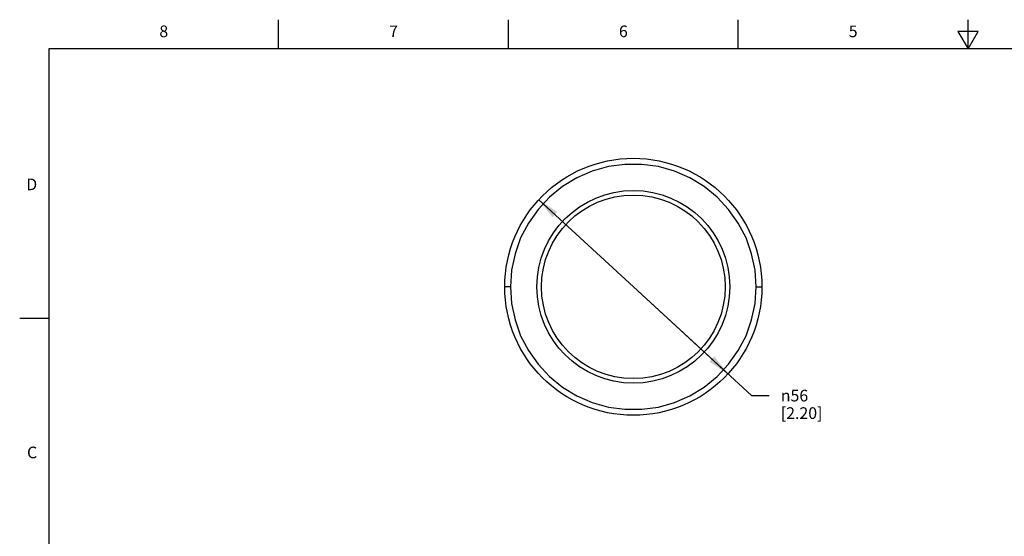
# Model space of a CAD drawing. Units: inches. Extents: x 0.4 to 16.6, y 0.6 to 10.4.
# Drawn here: x 0.4 to 8.8, y 5.9 to 10.4 of the extents above; entities that cross this region are included whole.
import ezdxf

# ---------------------------------------------------------------- set-up
doc = ezdxf.new("R2010")
doc.units = ezdxf.units.IN
doc.header["$LTSCALE"] = 0.935
doc.header["$MEASUREMENT"] = 0
doc.layers.get('0').update_dxf_attribs({"linetype": 'CONTINUOUS'})
doc.layers.add('SCHEME_DIMS', color=7, linetype='CONTINUOUS')
doc.styles.add('TEXTSTYLE_2', font='txt', dxfattribs={"width": 0.8})
doc.styles.add('TEXTSTYLE_5', font='gdt')
doc.dimstyles.new('DIMSTYLE_2', dxfattribs={"dimtxt": 0.1, "dimasz": 0.1875, "dimexe": 0.18, "dimexo": 0.0625, "dimgap": 0.09, "dimtad": 0, "dimtih": 1, "dimtoh": 1, "dimdec": 1, "dimzin": 4, "dimdsep": 46, "dimtxsty": 'STANDARD', "dimblk": '_FILLED', "dimblk1": '_FILLED', "dimblk2": '_FILLED', "dimcen": 0.09, "dimadec": 0, "dimazin": 0, "dimtp": 0.1, "dimtm": 0.1, "dimtfac": 1, "dimtdec": 1, "dimtofl": 0, "dimtmove": 0, "dimatfit": 3, "dimldrblk": '_FILLED', "dimfxl": 1, "dimtolj": 1, "dimtzin": 4, "dimarcsym": 0})

# ---------------------------------------------------------------- blocks, each defined once
blk = doc.blocks.new('_FILLED')
at = {"color": 0, "linetype": 'BYBLOCK'}
blk.add_solid([(0, 0), (-1, 0.167), (-1, -0.167)], dxfattribs=at)
blk = doc.blocks.new('*D3')
at = {"layer": 'SCHEME_DIMS', "color": 2, "linetype": 'CONTINUOUS'}
for p, q in [((4.8196, 8.8169), (5.6307, 8.0704)), ((6.4418, 7.3239), (5.6307, 8.0704)), ((5.6307, 8.0704), (6.6448, 7.1371)), ((6.6448, 7.1371), (6.7948, 7.1371))]:
    blk.add_line(p, q, dxfattribs=at)
at = {"layer": 'SCHEME_DIMS', "color": 2, "linetype": 'CONTINUOUS', "xscale": 0.1875, "yscale": 0.1875, "zscale": 0.1875}
for p, rotation in [((4.8196, 8.8169), 137.3750825639), ((6.4418, 7.3239), 317.3750825639)]:
    blk.add_blockref('_FILLED', p, dxfattribs=dict(at, rotation=rotation))
at = {"layer": 'SCHEME_DIMS', "color": 2, "linetype": 'CONTINUOUS', "insert": (6.8948, 7.1871), "char_height": 0.1, "width": 0.6, "attachment_point": 1, "line_spacing_factor": 0.9, "style": 'TEXTSTYLE_5'}
blk.add_mtext('{\\Fgdt;n}\\Ftxt;56\\P[2.20]', dxfattribs=at)

msp = doc.modelspace()

# ---------------------------------------------------------------- linework, layer by layer
at = {"color": 2, "linetype": 'CONTINUOUS'}
for p, q in [((2.59, 10.112), (2.59, 10.362)), ((4.56, 10.112), (4.56, 10.362)), ((6.53, 10.112), (6.53, 10.362)), ((8.5, 10.112), (8.5, 10.362)), ((8.4134, 10.262), (8.5, 10.112)), ((8.5866, 10.262), (8.4134, 10.262)), ((8.5, 10.112), (8.5866, 10.262)), ((0.62, 10.112), (0.62, 0.887)), ((16.38, 10.112), (0.62, 10.112)), ((0.62, 7.7995), (0.37, 7.7995))]:
    msp.add_line(p, q, dxfattribs=at)
at = {"color": 9, "linetype": 'CONTINUOUS'}
for p, q in [((4.5776, 8.0704), (4.5283, 8.0704)), ((6.6839, 8.0704), (6.7331, 8.0704))]:
    msp.add_line(p, q, dxfattribs=at)
for points in [[(6.6839, 8.0704), (6.6741, 8.2134), (6.6449, 8.3543), (6.5968, 8.4898), (6.5306, 8.6174), (6.4478, 8.7349), (6.3496, 8.84), (6.2381, 8.9307), (6.1153, 9.0054), (5.9834, 9.0627), (5.845, 9.1015), (5.7026, 9.1211), (5.5588, 9.1211), (5.4164, 9.1015), (5.278, 9.0627), (5.1461, 9.0054), (5.0233, 8.9307), (4.9118, 8.84), (4.8137, 8.7349), (4.7308, 8.6174), (4.6647, 8.4898), (4.6166, 8.3543), (4.5873, 8.2134), (4.5776, 8.0704)], [(4.5776, 8.0704), (4.5873, 7.9274), (4.6166, 7.7865), (4.6647, 7.651), (4.7308, 7.5234), (4.8137, 7.4059), (4.9118, 7.3008), (5.0233, 7.2101), (5.1461, 7.1354), (5.278, 7.0781), (5.4164, 7.0393), (5.5588, 7.0197), (5.7026, 7.0197), (5.845, 7.0393), (5.9835, 7.0781), (6.1153, 7.1354), (6.2381, 7.2101), (6.3497, 7.3008), (6.4478, 7.4059), (6.5306, 7.5234), (6.5968, 7.651), (6.6449, 7.7865), (6.6741, 7.9274), (6.6839, 8.0704)]]:
    msp.add_lwpolyline(points, dxfattribs=at)
at = {"color": 7, "linetype": 'CONTINUOUS'}
for radius in [1.1024, 0.7874]:
    msp.add_circle((5.6307, 8.0704), radius, dxfattribs=at)
at = {"color": 9, "linetype": 'CONTINUOUS'}
msp.add_circle((5.6307, 8.0704), 0.8268, dxfattribs=at)

# ---------------------------------------------------------------- texts
at = {"color": 2, "linetype": 'CONTINUOUS', "char_height": 0.1, "width": 0.08, "line_spacing_factor": 0.9, "style": 'TEXTSTYLE_2'}
for s, insert, attachment_point in [('8', (1.605, 10.312), 2), ('7', (3.575, 10.312), 2), ('6', (5.545, 10.312), 2), ('5', (7.515, 10.312), 2), ('D', (0.52, 8.9995), 3), ('C', (0.52, 6.6995), 3)]:
    msp.add_mtext(s, dxfattribs=dict(at, insert=insert, attachment_point=attachment_point))

# ---------------------------------------------------------------- dimensions: what is measured, and where the dimension line sits
at = {"layer": 'SCHEME_DIMS', "color": 2, "linetype": 'CONTINUOUS'}
dim = msp.add_diameter_dim_2p(p1=(6.4418, 7.3239), p2=(4.8196, 8.8169), dimstyle='DIMSTYLE_2', dxfattribs=at)
dim.commit()
dim.dimension.update_dxf_attribs({"geometry": '*D3', "text_midpoint": (7.2614, 7.0621), "dimtype": 163})

doc.saveas('drawing.dxf')
